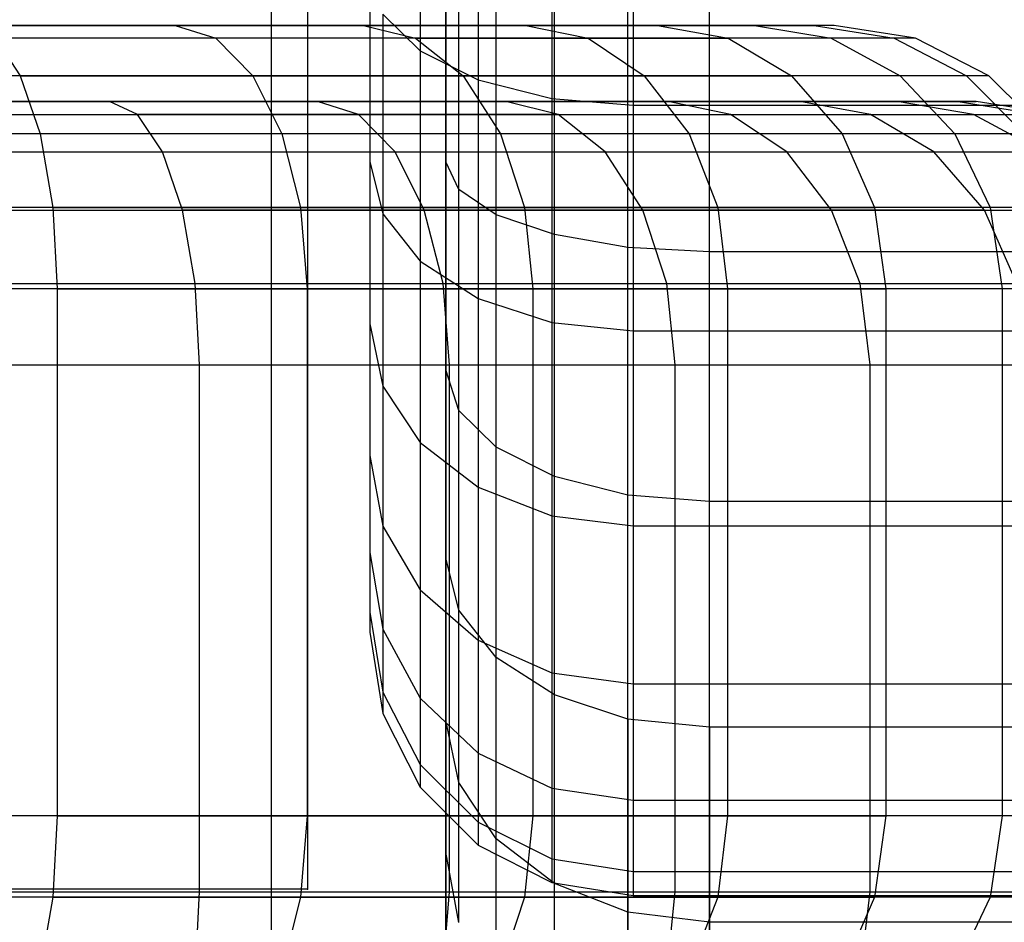
# Model space of a CAD drawing. Units: millimetres. Extents: x -1255 to 3219, y -1535 to 1678.
# Drawn here: x 975 to 979, y 34 to 38 of the extents above; entities that cross this region are included whole.
import ezdxf

# ---------------------------------------------------------------- set-up
doc = ezdxf.new("R2010")
doc.units = ezdxf.units.MM
doc.header["$LTSCALE"] = 50

# ---------------------------------------------------------------- blocks, each defined once
blk = doc.blocks.new('New Object 1(7)')
at = {"linetype": 'Continuous', "ltscale": 1000}
for p, q in [((60.5016, 65.9841), (60.5016, -64.0159)), ((60.3636, 64.0161), (60.3636, -65.9839)), ((60.7376, -58.0399), (60.7376, -61.2539)), ((60.7376, -58.0399), (60.7376, -61.8699)), ((60.7376, -58.0399), (60.7376, -62.3699)), ((60.7376, -58.0399), (60.7376, -62.7379)), ((60.7376, -58.0399), (60.7376, -62.9639)), ((60.7376, -58.0399), (60.7376, -63.0399)), ((60.7376, -58.0399), (60.7376, -61.2539)), ((60.7376, -58.0399), (60.7376, -61.8699)), ((60.7376, -58.0399), (60.7376, -62.3699)), ((60.7376, -58.0399), (60.7376, -62.7379)), ((60.7376, -58.0399), (60.7376, -62.9639)), ((60.7376, -58.0399), (60.7376, -63.0399)), ((61.0266, -59.5439), (61.0266, -64.5439)), ((61.0266, -64.4689), (61.0266, -59.5439)), ((61.0266, -64.2429), (61.0266, -59.5439)), ((61.0266, -63.8749), (61.0266, -59.5439)), ((61.0266, -63.3749), (61.0266, -59.5439)), ((61.0266, -62.7579), (61.0266, -59.5439)), ((61.0266, -62.0439), (61.0266, -59.5439)), ((61.0266, -61.2549), (61.0266, -59.5439)), ((61.0266, -59.5439), (61.0266, -64.5439)), ((61.0266, -64.4689), (61.0266, -59.5439)), ((61.0266, -64.2429), (61.0266, -59.5439)), ((61.0266, -63.8749), (61.0266, -59.5439)), ((61.0266, -63.3749), (61.0266, -59.5439)), ((61.0266, -62.7579), (61.0266, -59.5439)), ((61.0266, -62.0439), (61.0266, -59.5439)), ((61.0266, -61.2549), (61.0266, -59.5439)), ((60.9286, -59.9509), (60.9286, -60.8339)), ((60.9286, -59.9509), (60.9286, -60.8339)), ((61.1496, -60.0269), (61.1496, -60.9439)), ((61.1496, -60.0269), (61.1496, -60.9439)), ((61.4286, -60.0749), (61.4286, -61.0149)), ((61.4286, -60.0749), (61.4286, -61.0149)), ((61.7376, -60.0919), (61.7376, -61.0399)), ((61.7376, -60.0919), (61.7376, -61.0399)), ((61.0266, -61.2549), (61.0266, -60.4129)), ((61.0266, -61.2549), (61.0266, -60.4129)), ((61.0756, -61.3599), (61.0756, -60.4659)), ((61.0756, -61.3599), (61.0756, -60.4659)), ((61.2176, -61.4559), (61.2176, -60.5149)), ((61.2176, -61.4559), (61.2176, -60.5149)), ((60.7376, -60.5399), (60.7376, -61.2539)), ((60.7376, -60.5399), (60.7376, -61.2539)), ((61.4386, -61.5309), (61.4386, -60.5529)), ((61.4386, -61.5309), (61.4386, -60.5529)), ((61.7176, -61.5799), (61.7176, -60.5779)), ((61.7176, -61.5799), (61.7176, -60.5779)), ((62.0266, -61.5969), (62.0266, -60.5859)), ((62.0266, -61.5969), (62.0266, -60.5859)), ((60.7866, -60.6939), (60.9286, -60.8339)), ((60.7866, -60.6939), (60.7866, -61.4529)), ((60.7866, -60.6939), (60.9286, -60.8339)), ((60.7866, -60.6939), (60.7866, -61.4529)), ((62.4996, -60.7369), (57.4996, -60.7369)), ((57.4996, -60.7369), (62.4236, -60.7369)), ((57.4996, -60.7369), (62.1976, -60.7369)), ((57.4996, -60.7369), (61.8296, -60.7369)), ((57.4996, -60.7369), (61.3296, -60.7369)), ((57.4996, -60.7369), (60.7136, -60.7369)), ((57.4996, -60.7369), (59.9996, -60.7369)), ((57.4996, -60.7369), (61.8296, -60.7369)), ((62.4996, -60.7369), (57.4996, -60.7369)), ((57.4996, -60.7369), (62.4236, -60.7369)), ((57.4996, -60.7369), (62.1976, -60.7369)), ((57.4996, -60.7369), (61.8296, -60.7369)), ((57.4996, -60.7369), (61.3296, -60.7369)), ((57.4996, -60.7369), (60.7136, -60.7369)), ((57.4996, -60.7369), (59.9996, -60.7369)), ((57.4996, -60.7369), (61.8296, -60.7369)), ((59.9996, -60.7369), (59.2096, -60.7369)), ((59.9996, -60.7369), (59.2096, -60.7369)), ((60.7136, -60.7369), (59.9996, -60.7369)), ((59.9996, -60.7369), (60.1536, -60.7859)), ((60.7136, -60.7369), (59.9996, -60.7369)), ((59.9996, -60.7369), (60.1536, -60.7859)), ((61.3296, -60.7369), (60.7136, -60.7369)), ((60.7136, -60.7369), (60.9116, -60.7859)), ((61.3296, -60.7369), (60.7136, -60.7369)), ((60.7136, -60.7369), (60.9116, -60.7859)), ((61.8296, -60.7369), (61.3296, -60.7369)), ((61.3296, -60.7369), (61.5666, -60.7859)), ((61.3296, -60.7369), (61.5666, -60.7859)), ((61.3296, -60.7369), (61.8296, -60.7369)), ((61.8296, -60.7369), (61.3296, -60.7369)), ((61.3296, -60.7369), (61.5666, -60.7859)), ((61.3296, -60.7369), (61.5666, -60.7859)), ((61.3296, -60.7369), (61.8296, -60.7369)), ((62.1976, -60.7369), (61.8296, -60.7369)), ((61.8296, -60.7369), (62.0976, -60.7859)), ((61.8296, -60.7369), (62.0976, -60.7859)), ((61.8296, -60.7369), (62.1976, -60.7369)), ((62.1976, -60.7369), (61.8296, -60.7369)), ((61.8296, -60.7369), (62.0976, -60.7859)), ((61.8296, -60.7369), (62.0976, -60.7859)), ((61.8296, -60.7369), (62.1976, -60.7369)), ((62.4236, -60.7369), (62.1976, -60.7369)), ((62.1976, -60.7369), (62.4886, -60.7859)), ((62.4236, -60.7369), (62.1976, -60.7369)), ((62.1976, -60.7369), (62.4886, -60.7859)), ((62.4996, -60.7369), (62.4236, -60.7369)), ((62.4236, -60.7369), (62.7276, -60.7859)), ((62.4996, -60.7369), (62.4236, -60.7369)), ((62.4236, -60.7369), (62.7276, -60.7859)), ((62.8086, -60.7859), (62.4996, -60.7369)), ((62.8086, -60.7859), (62.4996, -60.7369)), ((60.1536, -60.7859), (59.3156, -60.7859)), ((59.3156, -60.7859), (59.4106, -60.9279)), ((60.1536, -60.7859), (59.3156, -60.7859)), ((59.3156, -60.7859), (59.4106, -60.9279)), ((60.9116, -60.7859), (60.1536, -60.7859)), ((60.1536, -60.7859), (60.2936, -60.9279)), ((60.1536, -60.7859), (60.2936, -60.9279)), ((60.9116, -60.7859), (60.1536, -60.7859)), ((60.1536, -60.7859), (60.2936, -60.9279)), ((60.1536, -60.7859), (60.2936, -60.9279)), ((61.5666, -60.7859), (60.9116, -60.7859)), ((60.9116, -60.7859), (61.0916, -60.9279)), ((60.9116, -60.7859), (61.5666, -60.7859)), ((61.5666, -60.7859), (60.9116, -60.7859)), ((60.9116, -60.7859), (61.0916, -60.9279)), ((60.9116, -60.7859), (61.5666, -60.7859)), ((62.0976, -60.7859), (61.5666, -60.7859)), ((61.5666, -60.7859), (61.7796, -60.9279)), ((61.5666, -60.7859), (61.7796, -60.9279)), ((61.5666, -60.7859), (62.0976, -60.7859)), ((62.0976, -60.7859), (61.5666, -60.7859)), ((61.5666, -60.7859), (61.7796, -60.9279)), ((61.5666, -60.7859), (61.7796, -60.9279)), ((61.5666, -60.7859), (62.0976, -60.7859)), ((62.4886, -60.7859), (62.0976, -60.7859)), ((62.0976, -60.7859), (62.3386, -60.9279)), ((62.4886, -60.7859), (62.0976, -60.7859)), ((62.0976, -60.7859), (62.3386, -60.9279)), ((62.7276, -60.7859), (62.4886, -60.7859)), ((62.4886, -60.7859), (62.7506, -60.9279)), ((62.7276, -60.7859), (62.4886, -60.7859)), ((62.4886, -60.7859), (62.7506, -60.9279)), ((62.8086, -60.7859), (62.7276, -60.7859)), ((62.7276, -60.7859), (63.0026, -60.9279)), ((62.8086, -60.7859), (62.7276, -60.7859)), ((62.7276, -60.7859), (63.0026, -60.9279)), ((63.0876, -60.9279), (62.8086, -60.7859)), ((63.0876, -60.9279), (62.8086, -60.7859)), ((60.9286, -60.8339), (61.1496, -60.9439)), ((60.9286, -60.8339), (60.9286, -61.6319)), ((60.9286, -60.8339), (61.1496, -60.9439)), ((60.9286, -60.8339), (60.9286, -61.6319)), ((59.4106, -60.9279), (58.4696, -60.9279)), ((59.4106, -60.9279), (58.4696, -60.9279)), ((60.2936, -60.9279), (59.4106, -60.9279)), ((59.4106, -60.9279), (59.4866, -61.1489)), ((59.4106, -60.9279), (60.2936, -60.9279)), ((60.2936, -60.9279), (59.4106, -60.9279)), ((59.4106, -60.9279), (59.4866, -61.1489)), ((59.4106, -60.9279), (60.2936, -60.9279)), ((61.0916, -60.9279), (60.2936, -60.9279)), ((60.2936, -60.9279), (60.4036, -61.1489)), ((60.2936, -60.9279), (60.4036, -61.1489)), ((60.2936, -60.9279), (61.0916, -60.9279)), ((61.0916, -60.9279), (60.2936, -60.9279)), ((60.2936, -60.9279), (60.4036, -61.1489)), ((60.2936, -60.9279), (60.4036, -61.1489)), ((60.2936, -60.9279), (61.0916, -60.9279)), ((61.7796, -60.9279), (61.0916, -60.9279)), ((61.0916, -60.9279), (61.2336, -61.1489)), ((61.0916, -60.9279), (61.7796, -60.9279)), ((61.7796, -60.9279), (61.0916, -60.9279)), ((61.0916, -60.9279), (61.2336, -61.1489)), ((61.0916, -60.9279), (61.7796, -60.9279)), ((61.1496, -60.9439), (61.4286, -61.0149)), ((61.1496, -60.9439), (61.1496, -61.7739)), ((61.1496, -60.9439), (61.4286, -61.0149)), ((61.1496, -60.9439), (61.1496, -61.7739)), ((62.3386, -60.9279), (61.7796, -60.9279)), ((61.7796, -60.9279), (61.9496, -61.1489)), ((61.7796, -60.9279), (61.9496, -61.1489)), ((61.7796, -60.9279), (62.3386, -60.9279)), ((62.3386, -60.9279), (61.7796, -60.9279)), ((61.7796, -60.9279), (61.9496, -61.1489)), ((61.7796, -60.9279), (61.9496, -61.1489)), ((61.7796, -60.9279), (62.3386, -60.9279)), ((62.7506, -60.9279), (62.3386, -60.9279)), ((62.3386, -60.9279), (62.5306, -61.1489)), ((62.7506, -60.9279), (62.3386, -60.9279)), ((62.3386, -60.9279), (62.5306, -61.1489)), ((63.0026, -60.9279), (62.7506, -60.9279)), ((62.7506, -60.9279), (62.9586, -61.1489)), ((63.0026, -60.9279), (62.7506, -60.9279)), ((62.7506, -60.9279), (62.9586, -61.1489)), ((63.0876, -60.9279), (63.0026, -60.9279)), ((63.0026, -60.9279), (63.2206, -61.1489)), ((63.0876, -60.9279), (63.0026, -60.9279)), ((63.0026, -60.9279), (63.2206, -61.1489)), ((63.3086, -61.1489), (63.0876, -60.9279)), ((63.3086, -61.1489), (63.0876, -60.9279)), ((61.4286, -61.0149), (61.7376, -61.0399)), ((61.4286, -61.0149), (61.4286, -61.8649)), ((61.4286, -61.0149), (61.7376, -61.0399)), ((61.4286, -61.0149), (61.4286, -61.8649)), ((59.7496, -61.0259), (58.0396, -61.0259)), ((60.5396, -61.0259), (58.0396, -61.0259)), ((61.2536, -61.0259), (58.0396, -61.0259)), ((61.8706, -61.0259), (58.0396, -61.0259)), ((62.3696, -61.0259), (58.0396, -61.0259)), ((62.7386, -61.0259), (58.0396, -61.0259)), ((62.9636, -61.0259), (58.0396, -61.0259)), ((63.0396, -61.0259), (58.0396, -61.0259)), ((59.7496, -61.0259), (58.0396, -61.0259)), ((60.5396, -61.0259), (58.0396, -61.0259)), ((61.2536, -61.0259), (58.0396, -61.0259)), ((61.8706, -61.0259), (58.0396, -61.0259)), ((62.3696, -61.0259), (58.0396, -61.0259)), ((62.7386, -61.0259), (58.0396, -61.0259)), ((62.9636, -61.0259), (58.0396, -61.0259)), ((63.0396, -61.0259), (58.0396, -61.0259)), ((58.9086, -61.0259), (59.7496, -61.0259)), ((58.9086, -61.0259), (59.7496, -61.0259)), ((59.8556, -61.0749), (59.7496, -61.0259)), ((59.7496, -61.0259), (60.5396, -61.0259)), ((59.8556, -61.0749), (59.7496, -61.0259)), ((59.7496, -61.0259), (60.5396, -61.0259)), ((60.6946, -61.0749), (60.5396, -61.0259)), ((60.5396, -61.0259), (61.2536, -61.0259)), ((60.6946, -61.0749), (60.5396, -61.0259)), ((60.6946, -61.0749), (60.5396, -61.0259)), ((60.5396, -61.0259), (61.2536, -61.0259)), ((60.6946, -61.0749), (60.5396, -61.0259)), ((61.4526, -61.0749), (61.2536, -61.0259)), ((61.2536, -61.0259), (61.8706, -61.0259)), ((61.4526, -61.0749), (61.2536, -61.0259)), ((61.2536, -61.0259), (61.8706, -61.0259)), ((61.7376, -61.0399), (63.7376, -61.0399)), ((61.7376, -61.0399), (61.7376, -61.8969)), ((61.7376, -61.0399), (63.7376, -61.0399)), ((61.7376, -61.0399), (61.7376, -61.8969)), ((62.1066, -61.0749), (61.8706, -61.0259)), ((61.8706, -61.0259), (62.3696, -61.0259)), ((62.1066, -61.0749), (61.8706, -61.0259)), ((61.8706, -61.0259), (62.3696, -61.0259)), ((62.6376, -61.0749), (62.3696, -61.0259)), ((62.3696, -61.0259), (62.7386, -61.0259)), ((62.6376, -61.0749), (62.3696, -61.0259)), ((62.3696, -61.0259), (62.7386, -61.0259)), ((63.0286, -61.0749), (62.7386, -61.0259)), ((62.7386, -61.0259), (62.9636, -61.0259)), ((63.0286, -61.0749), (62.7386, -61.0259)), ((62.7386, -61.0259), (62.9636, -61.0259)), ((63.2686, -61.0749), (62.9636, -61.0259)), ((62.9636, -61.0259), (63.0396, -61.0259)), ((63.2686, -61.0749), (62.9636, -61.0259)), ((62.9636, -61.0259), (63.0396, -61.0259)), ((63.3486, -61.0749), (63.0396, -61.0259)), ((63.3486, -61.0749), (63.0396, -61.0259)), ((58.9616, -61.0749), (59.8556, -61.0749)), ((58.9616, -61.0749), (59.8556, -61.0749)), ((59.9506, -61.2169), (59.8556, -61.0749)), ((59.8556, -61.0749), (60.6946, -61.0749)), ((60.6946, -61.0749), (59.8556, -61.0749)), ((59.9506, -61.2169), (59.8556, -61.0749)), ((59.8556, -61.0749), (60.6946, -61.0749)), ((60.6946, -61.0749), (59.8556, -61.0749)), ((60.8336, -61.2169), (60.6946, -61.0749)), ((60.6946, -61.0749), (61.4526, -61.0749)), ((61.4526, -61.0749), (60.6946, -61.0749)), ((60.8336, -61.2169), (60.6946, -61.0749)), ((60.8336, -61.2169), (60.6946, -61.0749)), ((60.6946, -61.0749), (61.4526, -61.0749)), ((61.4526, -61.0749), (60.6946, -61.0749)), ((60.8336, -61.2169), (60.6946, -61.0749)), ((61.6316, -61.2169), (61.4526, -61.0749)), ((61.4526, -61.0749), (62.1066, -61.0749)), ((61.6316, -61.2169), (61.4526, -61.0749)), ((61.4526, -61.0749), (62.1066, -61.0749)), ((62.3206, -61.2169), (62.1066, -61.0749)), ((62.1066, -61.0749), (62.6376, -61.0749)), ((62.3206, -61.2169), (62.1066, -61.0749)), ((62.1066, -61.0749), (62.6376, -61.0749)), ((62.8786, -61.2169), (62.6376, -61.0749)), ((62.6376, -61.0749), (63.0286, -61.0749)), ((62.8786, -61.2169), (62.6376, -61.0749)), ((62.6376, -61.0749), (63.0286, -61.0749)), ((63.2906, -61.2169), (63.0286, -61.0749)), ((63.0286, -61.0749), (63.2686, -61.0749)), ((63.2906, -61.2169), (63.0286, -61.0749)), ((63.0286, -61.0749), (63.2686, -61.0749)), ((59.4866, -61.1489), (58.5086, -61.1489)), ((59.4866, -61.1489), (58.5086, -61.1489)), ((60.4036, -61.1489), (59.4866, -61.1489)), ((59.4866, -61.1489), (59.5346, -61.4279)), ((60.4036, -61.1489), (59.4866, -61.1489)), ((59.4866, -61.1489), (59.5346, -61.4279)), ((61.2336, -61.1489), (60.4036, -61.1489)), ((60.4036, -61.1489), (60.4746, -61.4279)), ((60.4036, -61.1489), (60.4746, -61.4279)), ((61.2336, -61.1489), (60.4036, -61.1489)), ((60.4036, -61.1489), (60.4746, -61.4279)), ((60.4036, -61.1489), (60.4746, -61.4279)), ((61.9496, -61.1489), (61.2336, -61.1489)), ((61.2336, -61.1489), (61.3246, -61.4279)), ((61.9496, -61.1489), (61.2336, -61.1489)), ((61.2336, -61.1489), (61.3246, -61.4279)), ((62.5306, -61.1489), (61.9496, -61.1489)), ((61.9496, -61.1489), (62.0586, -61.4279)), ((61.9496, -61.1489), (62.0586, -61.4279)), ((62.5306, -61.1489), (61.9496, -61.1489)), ((61.9496, -61.1489), (62.0586, -61.4279)), ((61.9496, -61.1489), (62.0586, -61.4279)), ((62.9586, -61.1489), (62.5306, -61.1489)), ((62.5306, -61.1489), (62.6536, -61.4279)), ((62.9586, -61.1489), (62.5306, -61.1489)), ((62.5306, -61.1489), (62.6536, -61.4279)), ((63.2206, -61.1489), (62.9586, -61.1489)), ((62.9586, -61.1489), (63.0916, -61.4279)), ((63.2206, -61.1489), (62.9586, -61.1489)), ((62.9586, -61.1489), (63.0916, -61.4279)), ((59.0106, -61.2169), (59.9506, -61.2169)), ((59.0106, -61.2169), (59.9506, -61.2169)), ((60.0266, -61.4389), (59.9506, -61.2169)), ((59.9506, -61.2169), (60.8336, -61.2169)), ((60.0266, -61.4389), (59.9506, -61.2169)), ((59.9506, -61.2169), (60.8336, -61.2169)), ((60.9446, -61.4389), (60.8336, -61.2169)), ((60.8336, -61.2169), (61.6316, -61.2169)), ((60.9446, -61.4389), (60.8336, -61.2169)), ((60.9446, -61.4389), (60.8336, -61.2169)), ((60.8336, -61.2169), (61.6316, -61.2169)), ((60.9446, -61.4389), (60.8336, -61.2169)), ((61.7736, -61.4389), (61.6316, -61.2169)), ((61.6316, -61.2169), (62.3206, -61.2169)), ((61.7736, -61.4389), (61.6316, -61.2169)), ((61.7736, -61.4389), (61.6316, -61.2169)), ((61.6316, -61.2169), (62.3206, -61.2169)), ((61.7736, -61.4389), (61.6316, -61.2169)), ((62.4896, -61.4389), (62.3206, -61.2169)), ((62.3206, -61.2169), (62.8786, -61.2169)), ((62.4896, -61.4389), (62.3206, -61.2169)), ((62.4896, -61.4389), (62.3206, -61.2169)), ((62.3206, -61.2169), (62.8786, -61.2169)), ((62.4896, -61.4389), (62.3206, -61.2169)), ((63.0706, -61.4389), (62.8786, -61.2169)), ((62.8786, -61.2169), (63.2906, -61.2169)), ((63.0706, -61.4389), (62.8786, -61.2169)), ((62.8786, -61.2169), (63.2906, -61.2169)), ((60.7376, -61.2539), (60.7866, -61.4529)), ((60.7376, -61.2539), (60.7376, -61.8699)), ((60.7376, -61.2539), (60.7866, -61.4529)), ((60.7376, -61.2539), (60.7376, -61.8699)), ((61.0266, -62.0439), (61.0266, -61.2549)), ((61.0756, -61.3599), (61.0266, -61.2549)), ((61.0266, -62.0439), (61.0266, -61.2549)), ((61.0756, -61.3599), (61.0266, -61.2549)), ((61.0756, -62.1989), (61.0756, -61.3599)), ((61.2176, -61.4559), (61.0756, -61.3599)), ((61.0756, -62.1989), (61.0756, -61.3599)), ((61.2176, -61.4559), (61.0756, -61.3599)), ((59.5346, -61.4279), (58.5326, -61.4279)), ((59.5346, -61.4279), (58.5326, -61.4279)), ((60.4746, -61.4279), (59.5346, -61.4279)), ((59.5346, -61.4279), (59.5516, -61.7369)), ((59.5346, -61.4279), (60.4746, -61.4279)), ((60.4746, -61.4279), (59.5346, -61.4279)), ((59.5346, -61.4279), (59.5516, -61.7369)), ((59.5346, -61.4279), (60.4746, -61.4279)), ((61.3246, -61.4279), (60.4746, -61.4279)), ((60.4746, -61.4279), (60.4996, -61.7369)), ((60.4746, -61.4279), (60.4996, -61.7369)), ((60.4746, -61.4279), (61.3246, -61.4279)), ((61.3246, -61.4279), (60.4746, -61.4279)), ((60.4746, -61.4279), (60.4996, -61.7369)), ((60.4746, -61.4279), (60.4996, -61.7369)), ((60.4746, -61.4279), (61.3246, -61.4279)), ((62.0586, -61.4279), (61.3246, -61.4279)), ((61.3246, -61.4279), (61.3566, -61.7369)), ((61.3246, -61.4279), (62.0586, -61.4279)), ((62.0586, -61.4279), (61.3246, -61.4279)), ((61.3246, -61.4279), (61.3566, -61.7369)), ((61.3246, -61.4279), (62.0586, -61.4279)), ((62.6536, -61.4279), (62.0586, -61.4279)), ((62.0586, -61.4279), (62.0956, -61.7369)), ((62.0586, -61.4279), (62.0956, -61.7369)), ((62.0586, -61.4279), (62.6536, -61.4279)), ((62.6536, -61.4279), (62.0586, -61.4279)), ((62.0586, -61.4279), (62.0956, -61.7369)), ((62.0586, -61.4279), (62.0956, -61.7369)), ((62.0586, -61.4279), (62.6536, -61.4279)), ((63.0916, -61.4279), (62.6536, -61.4279)), ((62.6536, -61.4279), (62.6956, -61.7369)), ((63.0916, -61.4279), (62.6536, -61.4279)), ((62.6536, -61.4279), (62.6956, -61.7369)), ((63.3596, -61.4279), (63.0916, -61.4279)), ((63.0916, -61.4279), (63.1376, -61.7369)), ((63.3596, -61.4279), (63.0916, -61.4279)), ((63.0916, -61.4279), (63.1376, -61.7369)), ((59.0486, -61.4389), (60.0266, -61.4389)), ((59.0486, -61.4389), (60.0266, -61.4389)), ((60.0756, -61.7169), (60.0266, -61.4389)), ((60.0266, -61.4389), (60.9446, -61.4389)), ((60.9446, -61.4389), (60.0266, -61.4389)), ((60.0756, -61.7169), (60.0266, -61.4389)), ((60.0266, -61.4389), (60.9446, -61.4389)), ((60.9446, -61.4389), (60.0266, -61.4389)), ((60.7866, -61.4529), (60.9286, -61.6319)), ((60.7866, -61.4529), (60.7866, -62.1069)), ((60.7866, -61.4529), (60.9286, -61.6319)), ((60.7866, -61.4529), (60.7866, -62.1069)), ((61.0156, -61.7169), (60.9446, -61.4389)), ((60.9446, -61.4389), (61.7736, -61.4389)), ((61.7736, -61.4389), (60.9446, -61.4389)), ((61.0156, -61.7169), (60.9446, -61.4389)), ((61.0156, -61.7169), (60.9446, -61.4389)), ((60.9446, -61.4389), (61.7736, -61.4389)), ((61.7736, -61.4389), (60.9446, -61.4389)), ((61.0156, -61.7169), (60.9446, -61.4389)), ((61.2176, -62.3379), (61.2176, -61.4559)), ((61.4386, -61.5309), (61.2176, -61.4559)), ((61.2176, -62.3379), (61.2176, -61.4559)), ((61.4386, -61.5309), (61.2176, -61.4559)), ((61.8656, -61.7169), (61.7736, -61.4389)), ((61.7736, -61.4389), (62.4896, -61.4389)), ((62.4896, -61.4389), (61.7736, -61.4389)), ((61.8656, -61.7169), (61.7736, -61.4389)), ((61.8656, -61.7169), (61.7736, -61.4389)), ((61.7736, -61.4389), (62.4896, -61.4389)), ((62.4896, -61.4389), (61.7736, -61.4389)), ((61.8656, -61.7169), (61.7736, -61.4389)), ((62.5986, -61.7169), (62.4896, -61.4389)), ((62.4896, -61.4389), (63.0706, -61.4389)), ((63.0706, -61.4389), (62.4896, -61.4389)), ((62.5986, -61.7169), (62.4896, -61.4389)), ((62.5986, -61.7169), (62.4896, -61.4389)), ((62.4896, -61.4389), (63.0706, -61.4389)), ((63.0706, -61.4389), (62.4896, -61.4389)), ((62.5986, -61.7169), (62.4896, -61.4389)), ((63.1936, -61.7169), (63.0706, -61.4389)), ((63.0706, -61.4389), (63.4986, -61.4389)), ((63.1936, -61.7169), (63.0706, -61.4389)), ((63.0706, -61.4389), (63.4986, -61.4389)), ((61.4386, -62.4489), (61.4386, -61.5309)), ((61.7176, -61.5799), (61.4386, -61.5309)), ((61.4386, -62.4489), (61.4386, -61.5309)), ((61.7176, -61.5799), (61.4386, -61.5309)), ((61.7176, -62.5199), (61.7176, -61.5799)), ((62.0266, -61.5969), (61.7176, -61.5799)), ((61.7176, -62.5199), (61.7176, -61.5799)), ((62.0266, -61.5969), (61.7176, -61.5799)), ((62.0266, -62.5439), (62.0266, -61.5969)), ((64.0266, -61.5969), (62.0266, -61.5969)), ((62.0266, -62.5439), (62.0266, -61.5969)), ((64.0266, -61.5969), (62.0266, -61.5969)), ((60.9286, -61.6319), (61.1496, -61.7739)), ((60.9286, -61.6319), (60.9286, -62.3199)), ((60.9286, -61.6319), (61.1496, -61.7739)), ((60.9286, -61.6319), (60.9286, -62.3199)), ((59.0736, -61.7169), (60.0756, -61.7169)), ((59.0736, -61.7169), (60.0756, -61.7169)), ((60.0916, -62.0259), (60.0756, -61.7169)), ((60.0756, -61.7169), (61.0156, -61.7169)), ((60.0916, -62.0259), (60.0756, -61.7169)), ((60.0756, -61.7169), (61.0156, -61.7169)), ((61.0396, -62.0259), (61.0156, -61.7169)), ((61.0156, -61.7169), (61.8656, -61.7169)), ((61.0396, -62.0259), (61.0156, -61.7169)), ((61.0156, -61.7169), (61.8656, -61.7169)), ((61.8966, -62.0259), (61.8656, -61.7169)), ((61.8656, -61.7169), (62.5986, -61.7169)), ((61.8966, -62.0259), (61.8656, -61.7169)), ((61.8656, -61.7169), (62.5986, -61.7169)), ((62.6366, -62.0259), (62.5986, -61.7169)), ((62.5986, -61.7169), (63.1936, -61.7169)), ((62.6366, -62.0259), (62.5986, -61.7169)), ((62.5986, -61.7169), (63.1936, -61.7169)), ((59.5516, -61.7369), (58.5416, -61.7369)), ((59.5516, -61.7369), (58.5416, -61.7369)), ((60.4996, -61.7369), (59.5516, -61.7369)), ((59.5516, -61.7369), (59.5516, -63.7369)), ((59.5516, -61.7369), (60.4996, -61.7369)), ((60.4996, -61.7369), (59.5516, -61.7369)), ((59.5516, -61.7369), (59.5516, -63.7369)), ((59.5516, -61.7369), (60.4996, -61.7369)), ((61.3566, -61.7369), (60.4996, -61.7369)), ((60.4996, -61.7369), (60.4996, -63.7369)), ((60.4996, -61.7369), (60.4996, -63.7369)), ((60.4996, -61.7369), (61.3566, -61.7369)), ((61.3566, -61.7369), (60.4996, -61.7369)), ((60.4996, -61.7369), (60.4996, -63.7369)), ((60.4996, -61.7369), (60.4996, -63.7369)), ((60.4996, -61.7369), (61.3566, -61.7369)), ((62.0956, -61.7369), (61.3566, -61.7369)), ((61.3566, -61.7369), (61.3566, -63.7369)), ((61.3566, -61.7369), (62.0956, -61.7369)), ((62.0956, -61.7369), (61.3566, -61.7369)), ((61.3566, -61.7369), (61.3566, -63.7369)), ((61.3566, -61.7369), (62.0956, -61.7369)), ((62.6956, -61.7369), (62.0956, -61.7369)), ((62.0956, -61.7369), (62.0956, -63.7369)), ((62.0956, -61.7369), (62.0956, -63.7369)), ((62.0956, -61.7369), (62.6956, -61.7369)), ((62.6956, -61.7369), (62.0956, -61.7369)), ((62.0956, -61.7369), (62.0956, -63.7369)), ((62.0956, -61.7369), (62.0956, -63.7369)), ((62.0956, -61.7369), (62.6956, -61.7369)), ((63.1376, -61.7369), (62.6956, -61.7369)), ((62.6956, -61.7369), (62.6956, -63.7369)), ((63.1376, -61.7369), (62.6956, -61.7369)), ((62.6956, -61.7369), (62.6956, -63.7369)), ((63.4086, -61.7369), (63.1376, -61.7369)), ((63.1376, -61.7369), (63.1376, -63.7369)), ((63.4086, -61.7369), (63.1376, -61.7369)), ((63.1376, -61.7369), (63.1376, -63.7369)), ((61.1496, -61.7739), (61.4286, -61.8649)), ((61.1496, -61.7739), (61.1496, -62.4899)), ((61.1496, -61.7739), (61.4286, -61.8649)), ((61.1496, -61.7739), (61.1496, -62.4899)), ((60.7376, -61.8699), (60.7866, -62.1069)), ((60.7376, -61.8699), (60.7376, -62.3699)), ((60.7376, -61.8699), (60.7866, -62.1069)), ((60.7376, -61.8699), (60.7376, -62.3699)), ((61.4286, -61.8649), (61.7376, -61.8969)), ((61.4286, -61.8649), (61.4286, -62.5989)), ((61.4286, -61.8649), (61.7376, -61.8969)), ((61.4286, -61.8649), (61.4286, -62.5989)), ((61.7376, -61.8969), (63.7376, -61.8969)), ((61.7376, -61.8969), (61.7376, -62.6359)), ((61.7376, -61.8969), (63.7376, -61.8969)), ((61.7376, -61.8969), (61.7376, -62.6359)), ((59.0816, -62.0259), (60.0916, -62.0259)), ((59.0816, -62.0259), (60.0916, -62.0259)), ((60.0916, -64.0259), (60.0916, -62.0259)), ((60.0916, -62.0259), (61.0396, -62.0259)), ((60.0916, -64.0259), (60.0916, -62.0259)), ((60.0916, -62.0259), (61.0396, -62.0259)), ((61.0396, -64.0259), (61.0396, -62.0259)), ((61.0396, -62.0259), (61.8966, -62.0259)), ((61.0396, -64.0259), (61.0396, -62.0259)), ((61.0396, -62.0259), (61.8966, -62.0259)), ((61.8966, -64.0259), (61.8966, -62.0259)), ((61.8966, -62.0259), (62.6366, -62.0259)), ((61.8966, -64.0259), (61.8966, -62.0259)), ((61.8966, -62.0259), (62.6366, -62.0259)), ((62.6366, -64.0259), (62.6366, -62.0259)), ((62.6366, -62.0259), (63.2356, -62.0259)), ((62.6366, -64.0259), (62.6366, -62.0259)), ((62.6366, -62.0259), (63.2356, -62.0259)), ((61.0266, -62.7579), (61.0266, -62.0439)), ((61.0756, -62.1989), (61.0266, -62.0439)), ((61.0266, -62.7579), (61.0266, -62.0439)), ((61.0756, -62.1989), (61.0266, -62.0439)), ((60.7866, -62.1069), (60.9286, -62.3199)), ((60.7866, -62.1069), (60.7866, -62.6379)), ((60.7866, -62.1069), (60.9286, -62.3199)), ((60.7866, -62.1069), (60.7866, -62.6379)), ((61.0756, -62.9569), (61.0756, -62.1989)), ((61.2176, -62.3379), (61.0756, -62.1989)), ((61.0756, -62.9569), (61.0756, -62.1989)), ((61.2176, -62.3379), (61.0756, -62.1989)), ((60.9286, -62.3199), (61.1496, -62.4899)), ((60.9286, -62.3199), (60.9286, -62.8789)), ((60.9286, -62.3199), (61.1496, -62.4899)), ((60.9286, -62.3199), (60.9286, -62.8789)), ((61.2176, -63.1359), (61.2176, -62.3379)), ((61.4386, -62.4489), (61.2176, -62.3379)), ((61.2176, -63.1359), (61.2176, -62.3379)), ((61.4386, -62.4489), (61.2176, -62.3379)), ((60.7376, -62.3699), (60.7866, -62.6379)), ((60.7376, -62.3699), (60.7376, -62.7379)), ((60.7376, -62.3699), (60.7866, -62.6379)), ((60.7376, -62.3699), (60.7376, -62.7379)), ((61.4386, -63.2779), (61.4386, -62.4489)), ((61.7176, -62.5199), (61.4386, -62.4489)), ((61.4386, -63.2779), (61.4386, -62.4489)), ((61.7176, -62.5199), (61.4386, -62.4489)), ((61.1496, -62.4899), (61.4286, -62.5989)), ((61.1496, -62.4899), (61.1496, -63.0709)), ((61.1496, -62.4899), (61.4286, -62.5989)), ((61.1496, -62.4899), (61.1496, -63.0709)), ((61.7176, -63.3699), (61.7176, -62.5199)), ((62.0266, -62.5439), (61.7176, -62.5199)), ((61.7176, -63.3699), (61.7176, -62.5199)), ((62.0266, -62.5439), (61.7176, -62.5199)), ((62.0266, -63.4009), (62.0266, -62.5439)), ((64.0266, -62.5439), (62.0266, -62.5439)), ((62.0266, -63.4009), (62.0266, -62.5439)), ((64.0266, -62.5439), (62.0266, -62.5439)), ((61.4286, -62.5989), (61.7376, -62.6359)), ((61.4286, -62.5989), (61.4286, -63.1939)), ((61.4286, -62.5989), (61.7376, -62.6359)), ((61.4286, -62.5989), (61.4286, -63.1939)), ((60.7866, -62.6379), (60.9286, -62.8789)), ((60.7866, -62.6379), (60.7866, -63.0289)), ((60.7866, -62.6379), (60.9286, -62.8789)), ((60.7866, -62.6379), (60.7866, -63.0289)), ((61.7376, -62.6359), (63.7376, -62.6359)), ((61.7376, -62.6359), (61.7376, -63.2359)), ((61.7376, -62.6359), (63.7376, -62.6359)), ((61.7376, -62.6359), (61.7376, -63.2359)), ((60.7376, -62.7379), (60.7866, -63.0289)), ((60.7376, -62.7379), (60.7376, -62.9639)), ((60.7376, -62.7379), (60.7866, -63.0289)), ((60.7376, -62.7379), (60.7376, -62.9639)), ((61.0266, -63.3749), (61.0266, -62.7579)), ((61.0756, -62.9569), (61.0266, -62.7579)), ((61.0266, -63.3749), (61.0266, -62.7579)), ((61.0756, -62.9569), (61.0266, -62.7579)), ((60.9286, -62.8789), (61.1496, -63.0709)), ((60.9286, -62.8789), (60.9286, -63.2909)), ((60.9286, -62.8789), (61.1496, -63.0709)), ((60.9286, -62.8789), (60.9286, -63.2909)), ((60.7376, -62.9639), (60.7866, -63.2679)), ((60.7376, -62.9639), (60.7376, -63.0399)), ((60.7376, -62.9639), (60.7866, -63.2679)), ((60.7376, -62.9639), (60.7376, -63.0399)), ((61.0756, -63.6109), (61.0756, -62.9569)), ((61.2176, -63.1359), (61.0756, -62.9569)), ((61.0756, -63.6109), (61.0756, -62.9569)), ((61.2176, -63.1359), (61.0756, -62.9569)), ((60.7866, -63.0289), (60.9286, -63.2909)), ((60.7866, -63.0289), (60.7866, -63.2679)), ((60.7866, -63.0289), (60.9286, -63.2909)), ((60.7866, -63.0289), (60.7866, -63.2679)), ((60.7376, -63.0399), (60.7866, -63.3489)), ((60.7376, -63.0399), (60.7866, -63.3489)), ((61.1496, -63.0709), (61.4286, -63.1939)), ((61.1496, -63.0709), (61.1496, -63.4989)), ((61.1496, -63.0709), (61.4286, -63.1939)), ((61.1496, -63.0709), (61.1496, -63.4989)), ((61.2176, -63.8249), (61.2176, -63.1359)), ((61.4386, -63.2779), (61.2176, -63.1359)), ((61.2176, -63.8249), (61.2176, -63.1359)), ((61.4386, -63.2779), (61.2176, -63.1359)), ((61.4286, -63.1939), (61.7376, -63.2359)), ((61.4286, -63.1939), (61.4286, -63.6319)), ((61.4286, -63.1939), (61.7376, -63.2359)), ((61.4286, -63.1939), (61.4286, -63.6319)), ((61.7376, -63.2359), (63.7376, -63.2359)), ((61.7376, -63.2359), (61.7376, -63.6779)), ((61.7376, -63.2359), (63.7376, -63.2359)), ((61.7376, -63.2359), (61.7376, -63.6779)), ((60.7866, -63.2679), (60.9286, -63.5429)), ((60.7866, -63.2679), (60.7866, -63.3489)), ((60.7866, -63.2679), (60.9286, -63.5429)), ((60.7866, -63.2679), (60.7866, -63.3489)), ((60.9286, -63.2909), (61.1496, -63.4989)), ((60.9286, -63.2909), (60.9286, -63.5429)), ((60.9286, -63.2909), (61.1496, -63.4989)), ((60.9286, -63.2909), (60.9286, -63.5429)), ((61.4386, -63.9939), (61.4386, -63.2779)), ((61.7176, -63.3699), (61.4386, -63.2779)), ((61.4386, -63.9939), (61.4386, -63.2779)), ((61.7176, -63.3699), (61.4386, -63.2779)), ((60.7866, -63.3489), (60.9286, -63.6279)), ((60.7866, -63.3489), (60.9286, -63.6279)), ((61.0266, -63.8749), (61.0266, -63.3749)), ((61.0756, -63.6109), (61.0266, -63.3749)), ((61.0266, -63.8749), (61.0266, -63.3749)), ((61.0756, -63.6109), (61.0266, -63.3749)), ((61.7176, -64.1029), (61.7176, -63.3699)), ((62.0266, -63.4009), (61.7176, -63.3699)), ((61.7176, -63.3699), (61.7176, -64.1029)), ((61.7176, -64.1029), (61.7176, -63.3699)), ((62.0266, -63.4009), (61.7176, -63.3699)), ((61.7176, -63.3699), (61.7176, -64.1029)), ((62.0266, -64.1409), (62.0266, -63.4009)), ((64.0266, -63.4009), (62.0266, -63.4009)), ((62.0266, -63.4009), (62.0266, -64.1409)), ((62.0266, -64.1409), (62.0266, -63.4009)), ((64.0266, -63.4009), (62.0266, -63.4009)), ((62.0266, -63.4009), (62.0266, -64.1409)), ((61.1496, -63.4989), (61.4286, -63.6319)), ((61.1496, -63.4989), (61.1496, -63.7609)), ((61.1496, -63.4989), (61.4286, -63.6319)), ((61.1496, -63.4989), (61.1496, -63.7609)), ((60.9286, -63.5429), (61.1496, -63.7609)), ((60.9286, -63.5429), (60.9286, -63.6279)), ((60.9286, -63.5429), (61.1496, -63.7609)), ((60.9286, -63.5429), (60.9286, -63.6279)), ((60.9286, -63.6279), (61.1496, -63.8489)), ((60.9286, -63.6279), (61.1496, -63.8489)), ((61.0756, -64.1419), (61.0756, -63.6109)), ((61.2176, -63.8249), (61.0756, -63.6109)), ((61.0756, -64.1419), (61.0756, -63.6109)), ((61.2176, -63.8249), (61.0756, -63.6109)), ((61.4286, -63.6319), (61.7376, -63.6779)), ((61.4286, -63.6319), (61.4286, -63.9009)), ((61.4286, -63.6319), (61.7376, -63.6779)), ((61.4286, -63.6319), (61.4286, -63.9009)), ((61.7376, -63.6779), (63.7376, -63.6779)), ((61.7376, -63.6779), (61.7376, -63.9489)), ((61.7376, -63.6779), (63.7376, -63.6779)), ((61.7376, -63.6779), (61.7376, -63.9489)), ((59.5516, -63.7369), (58.5416, -63.7369)), ((59.5516, -63.7369), (58.5416, -63.7369)), ((59.5516, -63.7369), (59.5346, -64.0459)), ((59.5516, -63.7369), (59.5346, -64.0459)), ((60.4996, -63.7369), (59.5516, -63.7369)), ((59.5516, -63.7369), (60.4996, -63.7369)), ((60.4996, -63.7369), (59.5516, -63.7369)), ((59.5516, -63.7369), (60.4996, -63.7369)), ((60.4996, -63.7369), (60.4746, -64.0459)), ((60.4996, -63.7369), (60.4746, -64.0459)), ((60.4996, -63.7369), (60.4746, -64.0459)), ((60.4996, -63.7369), (60.4746, -64.0459)), ((61.3566, -63.7369), (60.4996, -63.7369)), ((60.4996, -63.7369), (61.3566, -63.7369)), ((61.3566, -63.7369), (60.4996, -63.7369)), ((60.4996, -63.7369), (61.3566, -63.7369)), ((61.3566, -63.7369), (61.3246, -64.0459)), ((61.3566, -63.7369), (61.3246, -64.0459)), ((62.0956, -63.7369), (61.3566, -63.7369)), ((61.3566, -63.7369), (62.0956, -63.7369)), ((62.0956, -63.7369), (61.3566, -63.7369)), ((61.3566, -63.7369), (62.0956, -63.7369)), ((62.0956, -63.7369), (62.0586, -64.0459)), ((62.0956, -63.7369), (62.0586, -64.0459)), ((62.0956, -63.7369), (62.0586, -64.0459)), ((62.0956, -63.7369), (62.0586, -64.0459)), ((62.6956, -63.7369), (62.0956, -63.7369)), ((62.0956, -63.7369), (62.6956, -63.7369)), ((62.6956, -63.7369), (62.0956, -63.7369)), ((62.0956, -63.7369), (62.6956, -63.7369)), ((62.6956, -63.7369), (62.6536, -64.0459)), ((62.6956, -63.7369), (62.6536, -64.0459)), ((63.1376, -63.7369), (62.6956, -63.7369)), ((63.1376, -63.7369), (62.6956, -63.7369)), ((63.1376, -63.7369), (63.0916, -64.0459)), ((63.1376, -63.7369), (63.0916, -64.0459)), ((63.4086, -63.7369), (63.1376, -63.7369)), ((63.4086, -63.7369), (63.1376, -63.7369)), ((61.1496, -63.7609), (61.4286, -63.9009)), ((61.1496, -63.7609), (61.1496, -63.8489)), ((61.1496, -63.7609), (61.4286, -63.9009)), ((61.1496, -63.7609), (61.1496, -63.8489)), ((61.1496, -63.8489), (61.4286, -63.9909)), ((61.1496, -63.8489), (61.4286, -63.9909)), ((61.2176, -64.3839), (61.2176, -63.8249)), ((61.4386, -63.9939), (61.2176, -63.8249)), ((61.2176, -64.3839), (61.2176, -63.8249)), ((61.4386, -63.9939), (61.2176, -63.8249)), ((61.0266, -64.2429), (61.0266, -63.8749)), ((61.0756, -64.1419), (61.0266, -63.8749)), ((61.0266, -64.2429), (61.0266, -63.8749)), ((61.0756, -64.1419), (61.0266, -63.8749)), ((61.4286, -63.9009), (61.7376, -63.9489)), ((61.4286, -63.9009), (61.4286, -63.9909)), ((61.4286, -63.9009), (61.7376, -63.9489)), ((61.4286, -63.9009), (61.4286, -63.9909)), ((61.7376, -63.9489), (63.7376, -63.9489)), ((61.7376, -63.9489), (61.7376, -64.0399)), ((61.7376, -63.9489), (63.7376, -63.9489)), ((61.7376, -63.9489), (61.7376, -64.0399)), ((61.4286, -63.9909), (61.7376, -64.0399)), ((61.4286, -63.9909), (61.7376, -64.0399)), ((61.4386, -64.5749), (61.4386, -63.9939)), ((61.7176, -64.1029), (61.4386, -63.9939)), ((61.7176, -64.1029), (61.4386, -63.9939)), ((61.4386, -64.5749), (61.4386, -63.9939)), ((61.7176, -64.1029), (61.4386, -63.9939)), ((61.7176, -64.1029), (61.4386, -63.9939)), ((60.5016, -64.0159), (50.5016, -64.0159)), ((59.5346, -64.0459), (58.5326, -64.0459)), ((59.5346, -64.0459), (58.5326, -64.0459)), ((59.0816, -64.0259), (60.0916, -64.0259)), ((59.0816, -64.0259), (60.0916, -64.0259)), ((59.5346, -64.0459), (59.4866, -64.3249)), ((59.5346, -64.0459), (59.4866, -64.3249)), ((60.4746, -64.0459), (59.5346, -64.0459)), ((59.5346, -64.0459), (60.4746, -64.0459)), ((60.4746, -64.0459), (59.5346, -64.0459)), ((59.5346, -64.0459), (60.4746, -64.0459)), ((60.0756, -64.3359), (60.0916, -64.0259)), ((60.0756, -64.3359), (60.0916, -64.0259)), ((60.0916, -64.0259), (61.0396, -64.0259)), ((60.0916, -64.0259), (61.0396, -64.0259)), ((60.4746, -64.0459), (60.4036, -64.3249)), ((60.4746, -64.0459), (60.4036, -64.3249)), ((60.4746, -64.0459), (60.4036, -64.3249)), ((60.4746, -64.0459), (60.4036, -64.3249)), ((61.3246, -64.0459), (60.4746, -64.0459)), ((60.4746, -64.0459), (61.3246, -64.0459)), ((61.3246, -64.0459), (60.4746, -64.0459)), ((60.4746, -64.0459), (61.3246, -64.0459)), ((61.0156, -64.3359), (61.0396, -64.0259)), ((61.0156, -64.3359), (61.0396, -64.0259)), ((61.0396, -64.0259), (61.8966, -64.0259)), ((61.0396, -64.0259), (61.8966, -64.0259)), ((61.3246, -64.0459), (61.2336, -64.3249)), ((61.3246, -64.0459), (61.2336, -64.3249)), ((62.0586, -64.0459), (61.3246, -64.0459)), ((61.3246, -64.0459), (62.0586, -64.0459)), ((62.0586, -64.0459), (61.3246, -64.0459)), ((61.3246, -64.0459), (62.0586, -64.0459)), ((61.7376, -64.0399), (63.7376, -64.0399)), ((61.7376, -64.0399), (63.7376, -64.0399)), ((61.8656, -64.3359), (61.8966, -64.0259)), ((61.8656, -64.3359), (61.8966, -64.0259)), ((61.8966, -64.0259), (62.6366, -64.0259)), ((61.8966, -64.0259), (62.6366, -64.0259)), ((62.0586, -64.0459), (61.9496, -64.3249)), ((62.0586, -64.0459), (61.9496, -64.3249)), ((62.0586, -64.0459), (61.9496, -64.3249)), ((62.0586, -64.0459), (61.9496, -64.3249)), ((62.6536, -64.0459), (62.0586, -64.0459)), ((62.0586, -64.0459), (62.6536, -64.0459)), ((62.6536, -64.0459), (62.0586, -64.0459)), ((62.0586, -64.0459), (62.6536, -64.0459)), ((62.6536, -64.0459), (62.5306, -64.3249)), ((62.6536, -64.0459), (62.5306, -64.3249)), ((62.5986, -64.3359), (62.6366, -64.0259)), ((62.5986, -64.3359), (62.6366, -64.0259)), ((62.6366, -64.0259), (63.2356, -64.0259)), ((62.6366, -64.0259), (63.2356, -64.0259)), ((63.0916, -64.0459), (62.6536, -64.0459)), ((63.0916, -64.0459), (62.6536, -64.0459)), ((63.0916, -64.0459), (62.9586, -64.3249)), ((63.0916, -64.0459), (62.9586, -64.3249)), ((63.3596, -64.0459), (63.0916, -64.0459)), ((63.3596, -64.0459), (63.0916, -64.0459)), ((61.7176, -64.6979), (61.7176, -64.1029)), ((62.0266, -64.1409), (61.7176, -64.1029)), ((62.0266, -64.1409), (61.7176, -64.1029)), ((61.7176, -64.1029), (61.7176, -64.6979)), ((61.7176, -64.6979), (61.7176, -64.1029)), ((62.0266, -64.1409), (61.7176, -64.1029)), ((62.0266, -64.1409), (61.7176, -64.1029)), ((61.7176, -64.1029), (61.7176, -64.6979)), ((62.0266, -64.7409), (62.0266, -64.1409)), ((64.0266, -64.1409), (62.0266, -64.1409)), ((64.0266, -64.1409), (62.0266, -64.1409)), ((62.0266, -64.1409), (62.0266, -64.7409)), ((62.0266, -64.7409), (62.0266, -64.1409)), ((64.0266, -64.1409), (62.0266, -64.1409)), ((64.0266, -64.1409), (62.0266, -64.1409)), ((62.0266, -64.1409), (62.0266, -64.7409))]:
    blk.add_line(p, q, dxfattribs=at)
blk.add_point((60.5016, -64.0159), dxfattribs=at)

msp = doc.modelspace()

# ---------------------------------------------------------------- block references
at = {"linetype": 'Continuous', "ltscale": 1000, "zscale": 1000}
msp.add_blockref('New Object 1(7)', (915.9835, 98.2203), dxfattribs=at)

doc.saveas('drawing.dxf')
